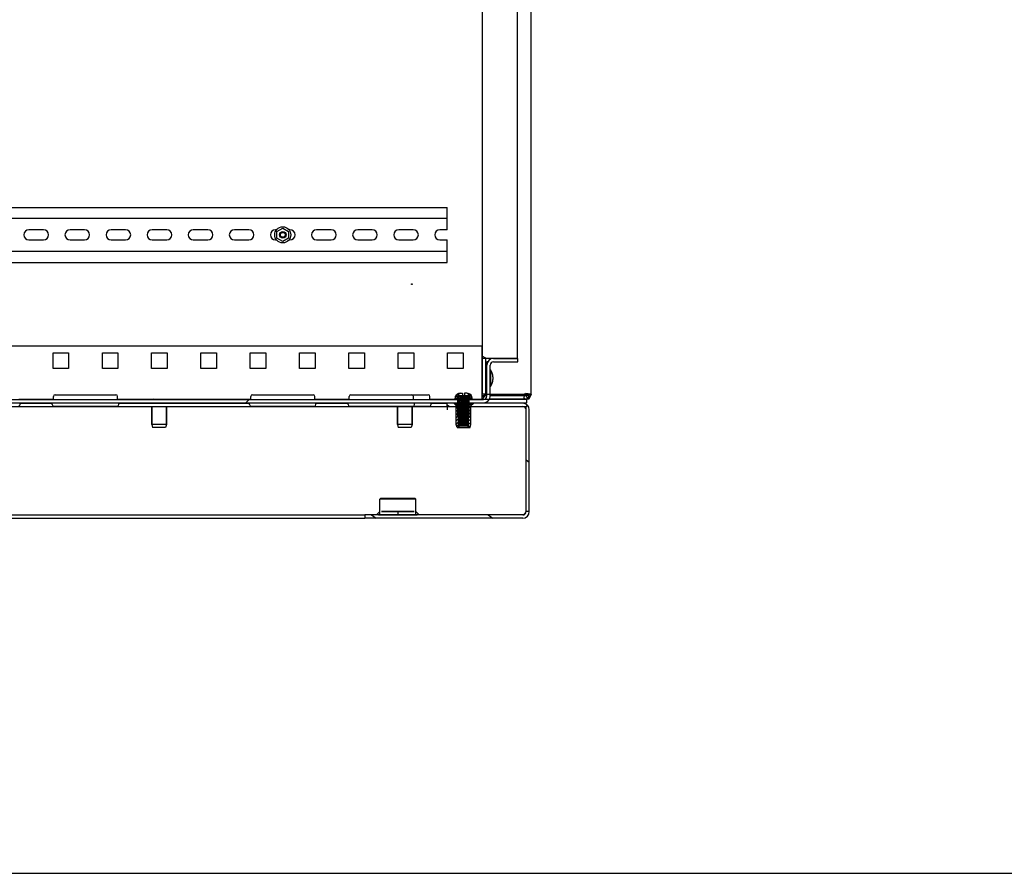
# Model space of a CAD drawing. Units: millimetres. Extents: x 0 to 841, y -1 to 594.
# Drawn here: x 181 to 241, y 0 to 52 of the extents above; entities that cross this region are included whole.
import ezdxf

# ---------------------------------------------------------------- set-up
doc = ezdxf.new("R2010")
doc.units = ezdxf.units.MM
doc.header["$LTSCALE"] = 46.255
doc.layers.get('0').update_dxf_attribs({"linetype": 'CONTINUOUS'})
for name, color, linetype in [('02___PRT_ALL_AXES', 7, 'CONTINUOUS'), ('ALL_AXES', 7, 'CONTINUOUS'), ('ALL_FEATURES', 7, 'CONTINUOUS'), ('ARRONDIS', 7, 'CONTINUOUS'), ('CHAMFERS', 7, 'CONTINUOUS')]:
    doc.layers.add(name, color=color, linetype=linetype)

msp = doc.modelspace()

# ---------------------------------------------------------------- hatches: boundary and pattern name
at = {"linetype": 'CONTINUOUS'}
h = msp.add_hatch(dxfattribs=at)
h.set_pattern_fill('default__65', color=2, scale=16.82, angle=45, style=0, pattern_type=0)
h.set_pattern_definition([(45, (0, 0), (-11.8935, 11.8935), [])])
edge = h.paths.add_edge_path()
edge.add_line((155.15518, 28.62386), (156.02518, 28.62386))
edge.add_spline(control_points=[(154.75518, 29.02386), (154.75518, 28.78954), (154.92087, 28.62386), (155.15518, 28.62386)], knot_values=[0, 0, 0, 0, 1, 1, 1, 1], weights=[1, 0.80473785, 0.80473785, 1], degree=3, periodic=0)
edge.add_line((154.75518, 29.02386), (154.75518, 30.92386))
edge.add_spline(control_points=[(154.55518, 31.12386), (154.67234, 31.12386), (154.75518, 31.04102), (154.75518, 30.92386)], knot_values=[0, 0, 0, 0, 1, 1, 1, 1], weights=[1, 0.80473785, 0.80473785, 1], degree=3, periodic=0)
edge.add_line((154.55518, 31.12386), (153.07518, 31.12386))
edge.add_line((153.07518, 31.12386), (153.07518, 31.32386))
edge.add_line((154.55518, 31.32386), (153.07518, 31.32386))
edge.add_spline(control_points=[(154.55518, 31.32386), (154.78949, 31.32386), (154.95518, 31.15817), (154.95518, 30.92386)], knot_values=[0, 0, 0, 0, 1, 1, 1, 1], weights=[1, 0.80473785, 0.80473785, 1], degree=3, periodic=0)
edge.add_line((154.95518, 29.02386), (154.95518, 30.92386))
edge.add_spline(control_points=[(154.95518, 29.02386), (154.95518, 28.9067), (155.03802, 28.82386), (155.15518, 28.82386)], knot_values=[0, 0, 0, 0, 1, 1, 1, 1], weights=[1, 0.80473785, 0.80473785, 1], degree=3, periodic=0)
edge.add_line((155.15518, 28.82386), (156.02518, 28.82386))
edge.add_line((156.02518, 28.62386), (156.02518, 28.82386))
edge = h.paths.add_edge_path()
edge.add_line((156.72518, 28.62386), (208.02518, 28.62386))
edge.add_line((156.72518, 28.62386), (156.72518, 28.82386))
edge.add_line((156.72518, 28.82386), (208.02518, 28.82386))
edge.add_line((208.02518, 28.62386), (208.02518, 28.82386))
edge = h.paths.add_edge_path()
edge.add_line((208.72518, 28.62386), (209.59518, 28.62386))
edge.add_line((208.72518, 28.62386), (208.72518, 28.82386))
edge.add_line((208.72518, 28.82386), (209.59518, 28.82386))
edge.add_spline(control_points=[(209.79518, 29.02386), (209.79518, 28.9067), (209.71234, 28.82386), (209.59518, 28.82386)], knot_values=[0, 0, 0, 0, 1, 1, 1, 1], weights=[1, 0.80473785, 0.80473785, 1], degree=3, periodic=0)
edge.add_line((209.79518, 29.02386), (209.79518, 30.92386))
edge.add_spline(control_points=[(210.19518, 31.32386), (209.96087, 31.32386), (209.79518, 31.15817), (209.79518, 30.92386)], knot_values=[0, 0, 0, 0, 1, 1, 1, 1], weights=[1, 0.80473785, 0.80473785, 1], degree=3, periodic=0)
edge.add_line((210.19518, 31.32386), (211.67518, 31.32386))
edge.add_line((211.67518, 31.12386), (211.67518, 31.32386))
edge.add_line((210.19518, 31.12386), (211.67518, 31.12386))
edge.add_spline(control_points=[(210.19518, 31.12386), (210.07802, 31.12386), (209.99518, 31.04102), (209.99518, 30.92386)], knot_values=[0, 0, 0, 0, 1, 1, 1, 1], weights=[1, 0.80473785, 0.80473785, 1], degree=3, periodic=0)
edge.add_line((209.99518, 29.02386), (209.99518, 30.92386))
edge.add_spline(control_points=[(209.99518, 29.02386), (209.99518, 28.78954), (209.82949, 28.62386), (209.59518, 28.62386)], knot_values=[0, 0, 0, 0, 1, 1, 1, 1], weights=[1, 0.80473785, 0.80473785, 1], degree=3, periodic=0)
h = msp.add_hatch(dxfattribs=at)
h.set_pattern_fill('default__55', color=2, scale=0.080339, angle=85, style=0, pattern_type=0)
h.set_pattern_definition([(85, (0, 0), (-0.08003321, 0.007002), [])])
edge = h.paths.add_edge_path()
edge.add_line((208.07518, 27.22386), (208.67518, 27.22386))
edge.add_line((208.07518, 27.22386), (208.07518, 28.82386))
edge.add_line((207.85518, 28.82386), (208.07518, 28.82386))
edge.add_line((207.85518, 28.82386), (207.85518, 28.90386))
edge.add_spline(control_points=[(207.85518, 28.90386), (207.85518, 29.04405), (207.94007, 29.15561), (208.07518, 29.19299)], knot_values=[0, 0, 0, 0, 1, 1, 1, 1], weights=[1, 0.86388162, 0.86388162, 1], degree=3, periodic=0)
edge.add_line((208.07518, 29.19299), (208.07518, 29.04386))
edge.add_line((208.67518, 29.04386), (208.07518, 29.04386))
edge.add_line((208.67518, 29.19299), (208.67518, 29.04386))
edge.add_spline(control_points=[(208.89518, 28.90386), (208.89518, 29.04405), (208.81029, 29.15561), (208.67518, 29.19299)], knot_values=[0, 0, 0, 0, 1, 1, 1, 1], weights=[1, 0.86388162, 0.86388162, 1], degree=3, periodic=0)
edge.add_line((208.89518, 28.82386), (208.89518, 28.90386))
edge.add_line((208.67518, 28.82386), (208.89518, 28.82386))
edge.add_line((208.67518, 27.22386), (208.67518, 28.82386))
h = msp.add_hatch(dxfattribs=at)
h.set_pattern_fill('default__61', color=2, scale=4.06562, angle=325, style=0, pattern_type=0)
h.set_pattern_definition([(325, (0, 0), (2.331944, 3.33036), [])])
edge = h.paths.add_edge_path()
edge.add_line((211.97518, 21.60386), (202.37518, 21.60386))
edge.add_line((202.37518, 21.80386), (202.37518, 21.60386))
edge.add_line((211.97518, 21.80386), (202.37518, 21.80386))
edge.add_spline(control_points=[(212.17518, 22.00386), (212.17518, 21.8867), (212.09234, 21.80386), (211.97518, 21.80386)], knot_values=[0, 0, 0, 0, 1, 1, 1, 1], weights=[1, 0.80473785, 0.80473785, 1], degree=3, periodic=0)
edge.add_line((212.17518, 22.00386), (212.17518, 28.20386))
edge.add_spline(control_points=[(211.97518, 28.40386), (212.09234, 28.40386), (212.17518, 28.32102), (212.17518, 28.20386)], knot_values=[0, 0, 0, 0, 1, 1, 1, 1], weights=[1, 0.80473785, 0.80473785, 1], degree=3, periodic=0)
edge.add_line((211.97518, 28.40386), (208.83518, 28.40386))
edge.add_line((208.83518, 28.40386), (208.83518, 28.60386))
edge.add_line((211.97518, 28.60386), (208.83518, 28.60386))
edge.add_spline(control_points=[(211.97518, 28.60386), (212.20949, 28.60386), (212.37518, 28.43817), (212.37518, 28.20386)], knot_values=[0, 0, 0, 0, 1, 1, 1, 1], weights=[1, 0.80473785, 0.80473785, 1], degree=3, periodic=0)
edge.add_line((212.37518, 22.00386), (212.37518, 28.20386))
edge.add_spline(control_points=[(212.37518, 22.00386), (212.37518, 21.76954), (212.20949, 21.60386), (211.97518, 21.60386)], knot_values=[0, 0, 0, 0, 1, 1, 1, 1], weights=[1, 0.80473785, 0.80473785, 1], degree=3, periodic=0)
edge = h.paths.add_edge_path()
edge.add_line((162.37518, 21.60386), (152.77518, 21.60386))
edge.add_spline(control_points=[(152.37518, 22.00386), (152.37518, 21.76954), (152.54087, 21.60386), (152.77518, 21.60386)], knot_values=[0, 0, 0, 0, 1, 1, 1, 1], weights=[1, 0.80473785, 0.80473785, 1], degree=3, periodic=0)
edge.add_line((152.37518, 22.00386), (152.37518, 28.20386))
edge.add_spline(control_points=[(152.77518, 28.60386), (152.54087, 28.60386), (152.37518, 28.43817), (152.37518, 28.20386)], knot_values=[0, 0, 0, 0, 1, 1, 1, 1], weights=[1, 0.80473785, 0.80473785, 1], degree=3, periodic=0)
edge.add_line((152.77518, 28.60386), (155.91518, 28.60386))
edge.add_line((155.91518, 28.40386), (155.91518, 28.60386))
edge.add_line((152.77518, 28.40386), (155.91518, 28.40386))
edge.add_spline(control_points=[(152.77518, 28.40386), (152.65802, 28.40386), (152.57518, 28.32102), (152.57518, 28.20386)], knot_values=[0, 0, 0, 0, 1, 1, 1, 1], weights=[1, 0.80473785, 0.80473785, 1], degree=3, periodic=0)
edge.add_line((152.57518, 22.00386), (152.57518, 28.20386))
edge.add_spline(control_points=[(152.57518, 22.00386), (152.57518, 21.8867), (152.65802, 21.80386), (152.77518, 21.80386)], knot_values=[0, 0, 0, 0, 1, 1, 1, 1], weights=[1, 0.80473785, 0.80473785, 1], degree=3, periodic=0)
edge.add_line((162.37518, 21.80386), (152.77518, 21.80386))
edge.add_line((162.37518, 21.80386), (162.37518, 21.60386))
edge = h.paths.add_edge_path()
edge.add_line((156.83518, 28.60386), (157.37518, 28.60386))
edge.add_line((157.37518, 28.40386), (157.37518, 28.60386))
edge.add_line((156.83518, 28.40386), (157.37518, 28.40386))
edge.add_line((156.83518, 28.40386), (156.83518, 28.60386))
edge = h.paths.add_edge_path()
edge.add_line((207.91518, 28.60386), (207.37518, 28.60386))
edge.add_line((207.91518, 28.40386), (207.91518, 28.60386))
edge.add_line((207.91518, 28.40386), (207.37518, 28.40386))
edge.add_line((207.37518, 28.40386), (207.37518, 28.60386))
h = msp.add_hatch(dxfattribs=at)
h.set_pattern_fill('default__62', color=2, scale=0.13571, angle=45, style=0, pattern_type=0)
h.set_pattern_definition([(45, (0, 0), (-0.09596154, 0.09596154), [])])
edge = h.paths.add_edge_path()
edge.add_line((208.72518, 27.81386), (208.70018, 27.81386))
edge.add_line((208.72518, 27.81386), (208.72518, 28.56386))
edge.add_line((208.72518, 28.56386), (208.77518, 28.61386))
edge.add_line((208.97518, 28.61386), (208.77518, 28.61386))
edge.add_line((208.82018, 28.46386), (208.97518, 28.61386))
edge.add_line((208.82018, 27.31386), (208.82018, 28.46386))
edge.add_line((208.77018, 27.11386), (208.82018, 27.31386))
edge.add_line((208.77018, 27.11386), (208.65018, 27.11386))
edge.add_line((208.65018, 27.11386), (208.65018, 27.22386))
edge.add_line((208.65018, 27.22386), (208.67518, 27.22386))
edge.add_line((208.67518, 27.22386), (208.67518, 27.78886))
edge.add_line((208.67518, 27.78886), (208.70018, 27.81386))
edge = h.paths.add_edge_path()
edge.add_line((208.05018, 27.81386), (208.02518, 27.81386))
edge.add_line((208.07518, 27.78886), (208.05018, 27.81386))
edge.add_line((208.07518, 27.22386), (208.07518, 27.78886))
edge.add_line((208.07518, 27.22386), (208.10018, 27.22386))
edge.add_line((208.10018, 27.11386), (208.10018, 27.22386))
edge.add_line((208.10018, 27.11386), (207.98018, 27.11386))
edge.add_line((207.98018, 27.11386), (207.93018, 27.31386))
edge.add_line((207.93018, 27.31386), (207.93018, 28.46386))
edge.add_line((207.93018, 28.46386), (207.77518, 28.61386))
edge.add_line((207.97518, 28.61386), (207.77518, 28.61386))
edge.add_line((208.02518, 28.56386), (207.97518, 28.61386))
edge.add_line((208.02518, 27.81386), (208.02518, 28.56386))

# ---------------------------------------------------------------- linework, layer by layer
at = {"color": 7, "linetype": 'CONTINUOUS'}
for p, q in [((209.52518, 29.14386), (209.52518, 124.81386)), ((211.65518, 31.34386), (211.65518, 122.61386)), ((197.02518, 39.04593), (197.37518, 39.248)), ((197.02518, 38.64179), (197.02518, 39.04593)), ((197.37518, 39.248), (197.72518, 39.04593)), ((197.72518, 39.04593), (197.72518, 38.64179)), ((197.37518, 38.43971), (197.02518, 38.64179)), ((197.72518, 38.64179), (197.37518, 38.43971)), ((209.52518, 31.34386), (211.65518, 31.34386)), ((210.19518, 31.32386), (211.67518, 31.32386)), ((211.67518, 31.12386), (211.67518, 31.32386)), ((209.85698, 31.12386), (209.79518, 31.12386)), ((209.79518, 29.02386), (209.79518, 31.12386)), ((209.99518, 29.02386), (209.99518, 30.92386)), ((210.19518, 31.12386), (211.67518, 31.12386)), ((210.16208, 30.19886), (210.16208, 30.04886)), ((156.67518, 28.82386), (208.07518, 28.82386)), ((189.32851, 28.84386), (189.32851, 28.82386)), ((190.36851, 28.84386), (190.36851, 28.82386)), ((207.85518, 28.82386), (207.85518, 28.90386)), ((208.02518, 28.62386), (208.02518, 28.82386)), ((208.07518, 29.19299), (208.07518, 29.04386)), ((208.07564, 29.19111), (208.07518, 29.19098)), ((208.07518, 29.19013), (208.07584, 29.19033)), ((208.67518, 29.04386), (208.07518, 29.04386)), ((208.07518, 27.22386), (208.07518, 28.82386)), ((208.16909, 29.20386), (208.31018, 29.20386)), ((208.31018, 29.20386), (208.31018, 29.04386)), ((208.58536, 29.20386), (208.44018, 29.20386)), ((208.44018, 29.20386), (208.44018, 29.04386)), ((208.67472, 29.19111), (208.67518, 29.19098)), ((208.67518, 29.19299), (208.67518, 29.04386)), ((208.67518, 28.82386), (209.59518, 28.82386)), ((208.67518, 27.22386), (208.67518, 28.82386)), ((208.72518, 28.62386), (208.72518, 28.82386)), ((208.89518, 28.82386), (208.89518, 28.90386)), ((209.79518, 29.04386), (209.50518, 29.04386)), ((209.72518, 29.14386), (209.52518, 29.14386)), ((212.22518, 28.82386), (209.93338, 28.82386)), ((212.34518, 29.04386), (209.99518, 29.04386)), ((212.22518, 28.62386), (212.22518, 28.82386)), ((212.34518, 28.84386), (212.34518, 29.04386)), ((156.67518, 28.62386), (208.07518, 28.62386)), ((189.54851, 28.62386), (189.54851, 28.61386)), ((190.14851, 28.62386), (190.14851, 28.61386)), ((207.91518, 28.60386), (207.37518, 28.60386)), ((207.37518, 28.40386), (207.37518, 28.60386)), ((207.37518, 28.40386), (207.93018, 28.40386)), ((207.37518, 28.34143), (207.37518, 28.20386)), ((207.77518, 28.61386), (208.07518, 28.61386)), ((207.93018, 28.46386), (207.77518, 28.61386)), ((207.91518, 28.40386), (207.91518, 28.60386)), ((207.93018, 27.31386), (207.93018, 28.46386)), ((208.02518, 28.56386), (207.97518, 28.61386)), ((208.02518, 28.56386), (208.07518, 28.56386)), ((208.02518, 27.81386), (208.02518, 28.56386)), ((208.67518, 28.62386), (212.22518, 28.62386)), ((208.67518, 28.61386), (208.97518, 28.61386)), ((208.67518, 28.56386), (208.72518, 28.56386)), ((208.72518, 28.56386), (208.77518, 28.61386)), ((208.72518, 27.81386), (208.72518, 28.56386)), ((208.82018, 28.46386), (208.97518, 28.61386)), ((208.82018, 27.31386), (208.82018, 28.46386)), ((208.82018, 28.40386), (211.97518, 28.40386)), ((211.97518, 28.60386), (208.83518, 28.60386)), ((208.83518, 28.40386), (208.83518, 28.60386)), ((209.79518, 28.62386), (209.79518, 28.68566)), ((212.17518, 22.00386), (212.17518, 28.20386)), ((212.37518, 22.00386), (212.37518, 28.20386)), ((208.02518, 27.81386), (208.07518, 27.81386)), ((208.07518, 27.78886), (208.05018, 27.81386)), ((208.67518, 27.81386), (208.72518, 27.81386)), ((208.67518, 27.78886), (208.70018, 27.81386)), ((207.98018, 27.11386), (207.93018, 27.31386)), ((207.98018, 27.11386), (208.77018, 27.11386)), ((208.07518, 27.22386), (208.67518, 27.22386)), ((208.10018, 27.11386), (208.10018, 27.22386)), ((208.65018, 27.11386), (208.65018, 27.22386)), ((208.77018, 27.11386), (208.82018, 27.31386)), ((211.97518, 21.80386), (202.37518, 21.80386)), ((202.37518, 21.80386), (202.37518, 21.60386)), ((211.97518, 21.60386), (202.37518, 21.60386)), ((0, 0), (841, 0))]:
    msp.add_line(p, q, dxfattribs=at)
at = {"color": 3, "linetype": 'CONTINUOUS'}
for p, q in [((212.49518, 29.14386), (212.49518, 124.81386)), ((157.37518, 40.51886), (207.37518, 40.51886)), ((207.37518, 39.15386), (207.37518, 40.51886)), ((157.37518, 39.86386), (207.37518, 39.86386)), ((182.81518, 39.15386), (181.93518, 39.15386)), ((185.31518, 39.15386), (184.43518, 39.15386)), ((187.81518, 39.15386), (186.93518, 39.15386)), ((190.31518, 39.15386), (189.43518, 39.15386)), ((192.81518, 39.15386), (191.93518, 39.15386)), ((195.31518, 39.15386), (194.43518, 39.15386)), ((196.99708, 39.15386), (196.93518, 39.15386)), ((197.81518, 39.15386), (197.75329, 39.15386)), ((200.31518, 39.15386), (199.43518, 39.15386)), ((202.81518, 39.15386), (201.93518, 39.15386)), ((205.31518, 39.15386), (204.43518, 39.15386)), ((207.37518, 39.15386), (206.93518, 39.15386)), ((181.93518, 38.53386), (182.81518, 38.53386)), ((184.43518, 38.53386), (185.31518, 38.53386)), ((186.93518, 38.53386), (187.81518, 38.53386)), ((189.43518, 38.53386), (190.31518, 38.53386)), ((191.93518, 38.53386), (192.81518, 38.53386)), ((194.43518, 38.53386), (195.31518, 38.53386)), ((196.93518, 38.53386), (196.99707, 38.53386)), ((197.75328, 38.53386), (197.81518, 38.53386)), ((199.43518, 38.53386), (200.31518, 38.53386)), ((201.93518, 38.53386), (202.81518, 38.53386)), ((204.43518, 38.53386), (205.31518, 38.53386)), ((206.93518, 38.53386), (207.37518, 38.53386)), ((207.37518, 37.16886), (207.37518, 38.53386)), ((207.37518, 37.82386), (157.37518, 37.82386)), ((157.37518, 37.16886), (207.37518, 37.16886)), ((209.50518, 28.84386), (209.50518, 32.06386)), ((183.40018, 31.66386), (184.35018, 31.66386)), ((183.40018, 30.71386), (183.40018, 31.66386)), ((184.35018, 31.66386), (184.35018, 30.71386)), ((186.40018, 31.66386), (187.35018, 31.66386)), ((186.40018, 30.71386), (186.40018, 31.66386)), ((187.35018, 31.66386), (187.35018, 30.71386)), ((189.40018, 31.66386), (190.35018, 31.66386)), ((189.40018, 30.71386), (189.40018, 31.66386)), ((190.35018, 31.66386), (190.35018, 30.71386)), ((192.40018, 31.66386), (193.35018, 31.66386)), ((192.40018, 30.71386), (192.40018, 31.66386)), ((193.35018, 31.66386), (193.35018, 30.71386)), ((195.40018, 31.66386), (196.35018, 31.66386)), ((195.40018, 30.71386), (195.40018, 31.66386)), ((196.35018, 31.66386), (196.35018, 30.71386)), ((198.40018, 31.66386), (199.35018, 31.66386)), ((198.40018, 30.71386), (198.40018, 31.66386)), ((199.35018, 31.66386), (199.35018, 30.71386)), ((201.40018, 31.66386), (202.35018, 31.66386)), ((201.40018, 30.71386), (201.40018, 31.66386)), ((202.35018, 31.66386), (202.35018, 30.71386)), ((204.40018, 31.66386), (205.35018, 31.66386)), ((204.40018, 30.71386), (204.40018, 31.66386)), ((205.35018, 31.66386), (205.35018, 30.71386)), ((207.40018, 31.66386), (208.35018, 31.66386)), ((207.40018, 30.71386), (207.40018, 31.66386)), ((208.35018, 31.66386), (208.35018, 30.71386)), ((209.72518, 29.14386), (209.72518, 31.34386)), ((184.35018, 30.71386), (183.40018, 30.71386)), ((187.35018, 30.71386), (186.40018, 30.71386)), ((190.35018, 30.71386), (189.40018, 30.71386)), ((193.35018, 30.71386), (192.40018, 30.71386)), ((196.35018, 30.71386), (195.40018, 30.71386)), ((199.35018, 30.71386), (198.40018, 30.71386)), ((202.35018, 30.71386), (201.40018, 30.71386)), ((205.35018, 30.71386), (204.40018, 30.71386)), ((208.35018, 30.71386), (207.40018, 30.71386)), ((181.32518, 28.84386), (183.42518, 28.84386)), ((187.32518, 28.84386), (195.42518, 28.84386)), ((199.32518, 28.84386), (201.42518, 28.84386)), ((206.32518, 28.84386), (207.85518, 28.84386)), ((208.89518, 28.84386), (209.67886, 28.84386)), ((209.72518, 29.14386), (209.79518, 29.14386)), ((212.34518, 28.84386), (209.94674, 28.84386)), ((209.99518, 29.14386), (212.49518, 29.14386))]:
    msp.add_line(p, q, dxfattribs=at)
at = {"color": 2, "linetype": 'CONTINUOUS'}
for p, q in [((209.72518, 31.34386), (209.50518, 31.46386)), ((189.59851, 28.82386), (189.53101, 28.84386)), ((190.09851, 28.82386), (190.16601, 28.84386)), ((208.12518, 28.82386), (207.85518, 28.90386)), ((208.12518, 28.82386), (208.12518, 27.22386)), ((208.62518, 28.82386), (208.89518, 28.90386)), ((208.62518, 28.82386), (208.62518, 27.22386)), ((209.67886, 28.84386), (209.94674, 28.84386)), ((209.79518, 29.14386), (209.99518, 29.14386)), ((212.49518, 29.14386), (212.13925, 29.18334)), ((208.83518, 28.60386), (207.91518, 28.60386)), ((208.82018, 28.40386), (207.93018, 28.40386)), ((211.97518, 28.40386), (212.17518, 28.40386)), ((212.17518, 28.20386), (212.17518, 28.40386)), ((208.07518, 27.22386), (208.07518, 27.11386)), ((208.67518, 27.22386), (208.67518, 27.11386)), ((204.37518, 22.00401), (204.37518, 21.80382)), ((212.37518, 22.00386), (212.17518, 22.00386))]:
    msp.add_line(p, q, dxfattribs=at)
at = {"color": 6, "linetype": 'CONTINUOUS'}
for p, q in [((209.72518, 29.14386), (209.50518, 28.84386)), ((209.72518, 29.14386), (209.50518, 28.9942)), ((212.05836, 29.14386), (212.34518, 28.84386)), ((212.49518, 29.14386), (212.198, 28.84386)), ((212.49518, 29.14386), (212.34518, 28.84386)), ((212.24626, 28.49799), (212.17518, 28.40386)), ((203.27517, 22.00384), (203.07518, 21.80386)), ((205.67518, 21.80386), (205.47519, 22.00384))]:
    msp.add_line(p, q, dxfattribs=at)
at = {"color": 3, "linetype": 'CONTINUOUS'}
for centre, radius, start, end in [((181.93518, 38.84386), 0.31, 90, 270), ((182.81518, 38.84386), 0.31, 270, 90), ((184.43518, 38.84386), 0.31, 90, 270), ((185.31518, 38.84386), 0.31, 270, 90), ((186.93518, 38.84386), 0.31, 90, 270), ((187.81518, 38.84386), 0.31, 270, 90), ((189.43518, 38.84386), 0.31, 90, 270), ((190.31518, 38.84386), 0.31, 270, 90), ((191.93518, 38.84386), 0.31, 90, 270), ((192.81518, 38.84386), 0.31, 270, 90), ((194.43518, 38.84386), 0.31, 90, 270), ((195.31518, 38.84386), 0.31, 270, 90), ((196.93518, 38.84386), 0.31, 90, 270), ((197.81518, 38.84386), 0.31, 270, 90), ((199.43518, 38.84386), 0.31, 90, 270), ((200.31518, 38.84386), 0.31, 270, 90), ((201.93518, 38.84386), 0.31, 90, 270), ((202.81518, 38.84386), 0.31, 270, 90), ((204.43518, 38.84386), 0.31, 90, 270), ((205.31518, 38.84386), 0.31, 270, 90), ((206.93518, 38.84386), 0.31, 90, 270), ((212.49476, 28.9356), 0.43404, 158.924859, 162.7072725), ((212.4818, 28.94089), 0.42004, 152.2910853, 158.9620305), ((212.46382, 28.95002), 0.39988, 150.9911782, 152.2511608)]:
    msp.add_arc(centre, radius, start, end, dxfattribs=at)
at = {"color": 2, "linetype": 'CONTINUOUS'}
msp.add_arc((197.37518, 38.84386), 0.165, 75, 345, dxfattribs=at)
at = {"color": 7, "linetype": 'CONTINUOUS'}
for centre, radius, start, end in [((210.19518, 30.92386), 0.4, 90, 180), ((210.19518, 30.92386), 0.2, 90, 180), ((209.25685, 30.12386), 0.90833, 4.7362362, 33.3984885), ((209.25685, 30.12386), 0.90833, 326.6015115, 355.2637638), ((208.15518, 28.90386), 0.3, 105.46601, 180), ((208.59518, 28.90386), 0.3, 0, 74.53399), ((209.59518, 29.02386), 0.4, 270, 360), ((209.59518, 29.02386), 0.2, 270, 360), ((212.18852, 29.08529), 0.12823, 152.8173833, 154.1478895), ((211.97518, 28.20386), 0.4, 0, 90), ((211.97518, 28.20386), 0.2, 0, 90), ((211.97518, 22.00386), 0.4, 270, 360), ((211.97518, 22.00386), 0.2, 270, 360)]:
    msp.add_arc(centre, radius, start, end, dxfattribs=at)
for points in [[(208.165, 29.20386), (208.13491, 29.20386), (208.1045, 29.19961), (208.07564, 29.19111)], [(208.07584, 29.19033), (208.10592, 29.19938), (208.13768, 29.20386), (208.16909, 29.20386)], [(208.58536, 29.20386), (208.61545, 29.20386), (208.64586, 29.19961), (208.67472, 29.19111)], [(212.08076, 29.06472), (212.06986, 29.07332), (212.0631, 29.08856), (212.06311, 29.10244)], [(212.06311, 29.10244), (212.06311, 29.11579), (212.06731, 29.1292), (212.07312, 29.14121)]]:
    msp.add_open_spline(points, degree=3, dxfattribs=at)
at = {"color": 2, "linetype": 'CONTINUOUS'}
for points, knots in [([(212.198, 28.84386), (212.1605, 28.84386), (212.06806, 28.85436), (212.0579, 28.98467), (212.08394, 29.08702), (212.1168, 29.15275), (212.13925, 29.18334)], [0, 0, 0, 0, 0.25553492, 0.51347139, 0.74140948, 1, 1, 1, 1]), ([(204.37518, 21.80382), (204.25687, 21.80384), (204.03058, 21.80387), (203.68166, 21.80386), (203.46649, 21.80386), (203.07735, 21.80386), (203.46847, 21.80386), (203.68385, 21.80387), (204.03216, 21.80382), (204.25765, 21.80395), (204.37518, 21.80404)], [0, 0, 0, 0, 0.14994456, 0.29351461, 0.41462831, 0.50000003, 0.58624678, 0.70752223, 0.8510383, 1, 1, 1, 1]), ([(204.37518, 21.80404), (204.25765, 21.80395), (204.03217, 21.80382), (203.68382, 21.80387), (203.46874, 21.80386), (203.07857, 21.80386), (203.46675, 21.80386), (203.68164, 21.80386), (204.03058, 21.80387), (204.25687, 21.80384), (204.37518, 21.80382)], [0, 0, 0, 0, 0.14905796, 0.29266677, 0.41402058, 0.49999997, 0.58510376, 0.70629572, 0.84995855, 1, 1, 1, 1]), ([(204.37518, 22.00382), (204.27486, 22.00393), (204.08324, 22.00408), (203.78791, 22.00358), (203.60606, 22.00388), (203.27724, 22.00386), (203.60726, 22.00378), (203.78918, 22.00384), (204.08415, 22.00368), (204.27528, 22.00388), (204.37518, 22.00401)], [0, 0, 0, 0, 0.15025461, 0.2937457, 0.41471897, 0.50000005, 0.58589504, 0.70699816, 0.85037408, 1, 1, 1, 1]), ([(204.37518, 22.00401), (204.27528, 22.00388), (204.08416, 22.00368), (203.78917, 22.00384), (203.60738, 22.00377), (203.27781, 22.0039), (203.60619, 22.00386), (203.78789, 22.00359), (204.08324, 22.00408), (204.27486, 22.00393), (204.37518, 22.00382)], [0, 0, 0, 0, 0.1496795, 0.29310676, 0.41425324, 0.49999995, 0.58513254, 0.70614912, 0.84969159, 1, 1, 1, 1]), ([(204.37518, 22.00382), (204.4755, 22.00393), (204.66712, 22.00408), (204.96245, 22.00358), (205.1443, 22.00388), (205.47312, 22.00386), (205.1431, 22.00378), (204.96118, 22.00384), (204.66621, 22.00368), (204.47508, 22.00388), (204.37518, 22.00401)], [0, 0, 0, 0, 0.15025461, 0.2937457, 0.41471897, 0.50000005, 0.58589504, 0.70699816, 0.85037408, 1, 1, 1, 1]), ([(204.37518, 22.00401), (204.47508, 22.00388), (204.6662, 22.00368), (204.96119, 22.00384), (205.14298, 22.00377), (205.47255, 22.0039), (205.14417, 22.00386), (204.96246, 22.00359), (204.66712, 22.00408), (204.4755, 22.00393), (204.37518, 22.00382)], [0, 0, 0, 0, 0.1496795, 0.29310676, 0.41425324, 0.49999995, 0.58513254, 0.70614912, 0.84969159, 1, 1, 1, 1]), ([(204.37518, 21.80382), (204.49349, 21.80384), (204.71978, 21.80387), (205.0687, 21.80386), (205.28387, 21.80386), (205.67301, 21.80386), (205.28188, 21.80386), (205.06651, 21.80387), (204.7182, 21.80382), (204.49271, 21.80395), (204.37518, 21.80404)], [0, 0, 0, 0, 0.14994456, 0.29351461, 0.41462831, 0.50000003, 0.58624678, 0.70752223, 0.8510383, 1, 1, 1, 1]), ([(204.37518, 21.80404), (204.49271, 21.80395), (204.71819, 21.80382), (205.06654, 21.80387), (205.28162, 21.80386), (205.67179, 21.80386), (205.28361, 21.80386), (205.06872, 21.80386), (204.71977, 21.80387), (204.49349, 21.80384), (204.37518, 21.80382)], [0, 0, 0, 0, 0.14905796, 0.29266677, 0.41402058, 0.49999997, 0.58510376, 0.70629572, 0.84995855, 1, 1, 1, 1])]:
    msp.add_open_spline(points, degree=3, knots=knots, dxfattribs=at)
at = {"color": 7, "linetype": 'CONTINUOUS'}
for points, knots in [([(212.198, 29.04386), (212.17576, 29.04386), (212.13631, 29.04434), (212.09478, 29.05366), (212.08076, 29.06472)], [0, 0, 0, 0, 0.55455496, 1, 1, 1, 1]), ([(212.17518, 22.00386), (212.15881, 21.97815), (212.1095, 21.90236), (212.03994, 21.80386), (211.97518, 21.80386)], [0, 0, 0, 0, 0.31999626, 1, 1, 1, 1])]:
    msp.add_open_spline(points, degree=3, knots=knots, dxfattribs=at)
at = {"layer": '02___PRT_ALL_AXES', "color": 3, "linetype": 'CONTINUOUS'}
msp.add_line((209.50518, 32.06386), (155.24518, 32.06386), dxfattribs=at)
at = {"layer": '02___PRT_ALL_AXES', "color": 7, "linetype": 'CONTINUOUS'}
for p, q in [((210.01518, 30.62386), (210.01518, 29.62386)), ((209.52518, 30.42386), (209.50518, 30.42386)), ((209.79518, 30.42386), (209.72518, 30.42386)), ((210.01518, 30.42386), (209.99518, 30.42386)), ((209.52518, 29.82386), (209.50518, 29.82386)), ((209.79518, 29.82386), (209.72518, 29.82386)), ((210.01518, 29.82386), (209.99518, 29.82386)), ((182.07518, 28.84386), (182.07518, 28.82386)), ((182.67518, 28.84386), (182.67518, 28.82386)), ((183.42518, 28.82386), (183.42518, 29.01386)), ((183.52518, 29.11386), (187.22518, 29.11386)), ((187.32518, 28.82386), (187.32518, 29.01386)), ((195.42518, 28.82386), (195.42518, 29.01386)), ((195.52518, 29.11386), (199.22518, 29.11386)), ((199.32518, 28.82386), (199.32518, 29.01386)), ((201.42518, 28.82386), (201.42518, 29.01386)), ((201.52518, 29.11386), (206.22518, 29.11386)), ((205.32518, 28.82386), (205.32518, 29.01386)), ((206.32518, 28.82386), (206.32518, 29.01386)), ((210.92518, 29.14386), (210.92518, 29.04386)), ((210.92518, 28.84386), (210.92518, 28.82386)), ((211.52518, 29.14386), (211.52518, 29.04386)), ((211.52518, 28.84386), (211.52518, 28.82386)), ((157.37518, 28.40386), (207.37518, 28.40386)), ((181.39518, 28.51386), (181.39518, 28.62386)), ((181.39518, 28.60386), (183.35518, 28.60386)), ((182.07518, 28.62386), (182.07518, 28.60386)), ((182.67518, 28.62386), (182.67518, 28.60386)), ((183.35518, 28.51386), (183.35518, 28.62386)), ((183.45518, 28.41386), (187.29518, 28.41386)), ((187.39518, 28.51386), (187.39518, 28.62386)), ((187.39518, 28.60386), (195.35518, 28.60386)), ((190.44851, 28.61386), (189.24851, 28.61386)), ((189.40351, 28.40386), (189.40351, 27.31386)), ((190.29351, 28.40386), (190.29351, 27.31386)), ((195.35518, 28.51386), (195.35518, 28.62386)), ((195.45518, 28.41386), (199.29518, 28.41386)), ((199.39518, 28.51386), (199.39518, 28.62386)), ((199.39518, 28.60386), (201.35518, 28.60386)), ((201.35518, 28.51386), (201.35518, 28.62386)), ((201.45518, 28.41386), (206.29518, 28.41386)), ((204.35018, 28.40386), (204.35018, 27.31386)), ((205.24018, 28.40386), (205.24018, 27.31386)), ((205.39518, 28.51386), (205.39518, 28.62386)), ((206.39518, 28.51386), (206.39518, 28.62386)), ((206.39518, 28.60386), (207.37518, 28.60386)), ((210.92518, 28.62386), (210.92518, 28.60386)), ((211.52518, 28.62386), (211.52518, 28.60386)), ((203.27518, 21.80386), (203.27518, 22.75386)), ((205.47518, 21.80386), (205.47518, 22.75386)), ((162.37518, 21.80386), (202.37518, 21.80386)), ((162.37518, 21.60386), (202.37518, 21.60386))]:
    msp.add_line(p, q, dxfattribs=at)
msp.add_circle((205.22518, 35.84386), 0.025, dxfattribs=at)
for centre, radius, start, end in [((209.25685, 30.12386), 0.90833, 4.7362362, 33.3984885), ((209.25685, 30.12386), 0.90833, 326.6015115, 355.2637638), ((183.52518, 29.01386), 0.1, 90, 180), ((187.22518, 29.01386), 0.1, 0, 90), ((195.52518, 29.01386), 0.1, 90, 180), ((199.22518, 29.01386), 0.1, 0, 90), ((201.52518, 29.01386), 0.1, 90, 180), ((205.22518, 29.01386), 0.1, 0, 90), ((206.22518, 29.01386), 0.1, 0, 90), ((181.29518, 28.51386), 0.1, 270, 360), ((183.45518, 28.51386), 0.1, 180, 270), ((187.29518, 28.51386), 0.1, 270, 360), ((195.45518, 28.51386), 0.1, 180, 270), ((199.29518, 28.51386), 0.1, 270, 360), ((201.45518, 28.51386), 0.1, 180, 270), ((205.29518, 28.51386), 0.1, 270, 360), ((206.29518, 28.51386), 0.1, 270, 360)]:
    msp.add_arc(centre, radius, start, end, dxfattribs=at)
at = {"layer": 'ALL_AXES', "color": 7, "linetype": 'CONTINUOUS'}
for radius in [0.2, 0.15]:
    msp.add_circle((197.37518, 38.84386), radius, dxfattribs=at)
at = {"layer": 'ALL_FEATURES', "color": 7, "linetype": 'CONTINUOUS'}
for p, q in [((189.40351, 27.31386), (189.40351, 28.40386)), ((190.29351, 27.31386), (190.29351, 28.40386)), ((204.35018, 27.31386), (204.35018, 28.40386)), ((205.24018, 27.31386), (205.24018, 28.40386)), ((190.29351, 27.31386), (189.40351, 27.31386)), ((189.40351, 27.31386), (189.45351, 27.11386)), ((190.24351, 27.11386), (189.45351, 27.11386)), ((190.29351, 27.31386), (190.24351, 27.11386)), ((205.24018, 27.31386), (204.35018, 27.31386)), ((204.35018, 27.31386), (204.40018, 27.11386)), ((205.19018, 27.11386), (204.40018, 27.11386)), ((205.24018, 27.31386), (205.19018, 27.11386))]:
    msp.add_line(p, q, dxfattribs=at)
at = {"layer": 'ARRONDIS', "color": 7, "linetype": 'CONTINUOUS'}
msp.add_circle((197.37518, 38.84386), 0.49, dxfattribs=at)
at = {"layer": 'CHAMFERS', "color": 7, "linetype": 'CONTINUOUS'}
for p, q in [((203.32518, 22.80386), (203.27518, 22.75386)), ((205.42517, 22.80386), (203.32519, 22.80386)), ((205.42518, 22.80386), (205.47518, 22.75386)), ((205.47518, 22.75386), (203.27518, 22.75386))]:
    msp.add_line(p, q, dxfattribs=at)

doc.saveas('drawing.dxf')
